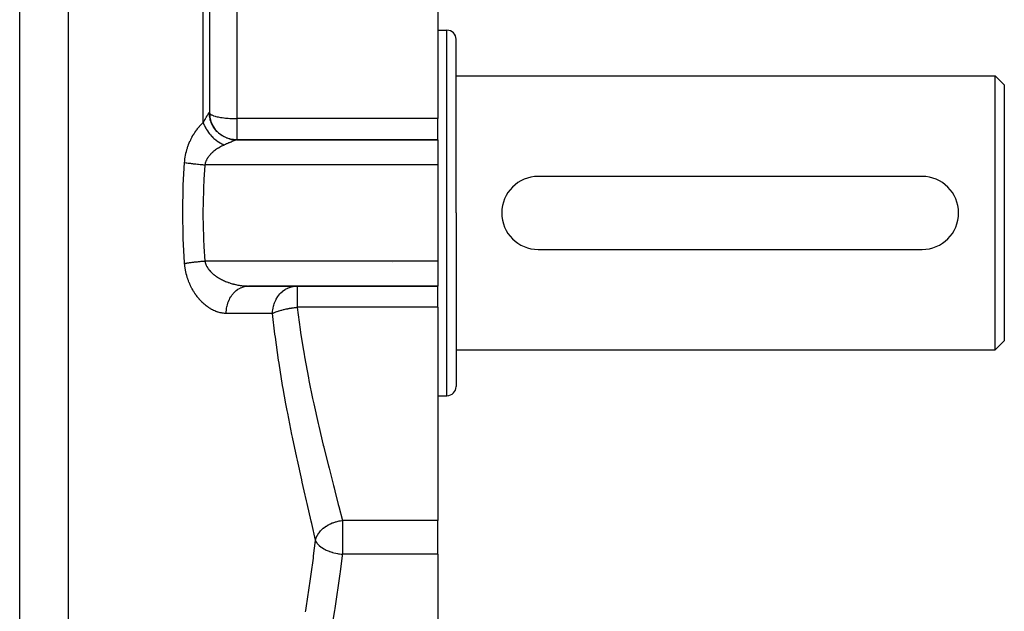
# Model space of a CAD drawing. Extents: x 26 to 1166, y -663 to 203.
# Drawn here: x 472 to 580, y -471 to -406 of the extents above; entities that cross this region are included whole.
import ezdxf

# ---------------------------------------------------------------- set-up
doc = ezdxf.new("R2010")
doc.units = 0
doc.linetypes.add('DASHED', pattern=[11.05, 8.7, -2.35])
doc.layers.get('0').update_dxf_attribs({"linetype": 'CONTINUOUS'})
doc.layers.add('NEVIDI', color=4, linetype='DASHED')

msp = doc.modelspace()

# ---------------------------------------------------------------- linework, layer by layer
at = {"color": 2}
for p, q in [((492.677739, -377.238682), (492.677739, -416.238682)), ((492.677739, -377.238682), (492.677739, -416.238682)), ((517.677739, -393.581566), (517.677739, -416.912152)), ((517.677739, -407.238682), (518.677739, -407.238682)), ((519.677739, -427.238682), (519.677739, -408.238682)), ((519.677739, -427.238682), (519.677739, -408.238682)), ((519.677739, -412.238682), (578.677739, -412.238682)), ((578.677739, -412.238682), (579.677739, -413.238682)), ((578.677739, -427.238682), (578.677739, -412.238682)), ((579.677739, -413.238682), (579.677739, -427.238682)), ((517.677739, -419.238682), (517.677739, -416.912152)), ((495.670183, -419.238682), (517.677739, -419.238682)), ((517.677739, -419.238682), (495.670183, -419.238682)), ((495.677739, -419.236368), (495.677739, -419.238682)), ((517.677739, -419.238682), (517.677739, -421.975525)), ((517.677739, -421.975525), (517.677739, -432.50184)), ((570.677739, -423.238682), (528.677739, -423.238682)), ((519.677739, -427.238682), (519.677739, -446.238682)), ((519.677739, -427.238682), (519.677739, -446.238682)), ((578.677739, -442.238682), (578.677739, -427.238682)), ((579.677739, -427.238682), (579.677739, -441.238682)), ((528.677739, -431.238682), (570.677739, -431.238682)), ((517.677739, -432.50184), (517.677739, -435.238682)), ((496.973807, -435.238682), (517.677739, -435.238682)), ((517.677739, -435.238682), (496.973815, -435.238682)), ((502.050804, -435.250915), (502.294445, -435.238682)), ((502.294445, -435.238682), (502.294445, -435.240997)), ((517.677739, -437.565213), (517.677739, -435.238682)), ((517.677739, -437.565213), (517.677739, -460.895799)), ((578.677739, -442.238682), (579.677739, -441.238682)), ((519.677739, -442.238682), (578.677739, -442.238682)), ((517.677739, -447.238682), (518.677739, -447.238682)), ((517.677739, -464.590829), (517.677739, -460.895799)), ((517.677739, -464.590829), (517.677739, -472.411846))]:
    msp.add_line(p, q, dxfattribs=at)
for centre, radius, start, end in [((518.677739, -408.238682), 1, 0, 90), ((495.677739, -416.238682), 3, 180, 256.923934), ((495.677739, -416.238682), 3, 257.539784, 264.332924), ((495.677739, -416.238682), 3, 264.44444, 264.614895), ((528.677739, -427.238682), 4, 90, 270), ((570.677739, -427.238682), 4, 270, 90), ((518.677739, -446.238682), 1, 270, 360)]:
    msp.add_arc(centre, radius, start, end, dxfattribs=at)
at = {"layer": 'NEVIDI', "color": 7, "linetype": 'CONTINUOUS'}
for p, q in [((471.92222, -471.996042), (471.92222, -371.238682)), ((477.264275, -473.078559), (477.264275, -375.72009)), ((492.005325, -417.354119), (492.005325, -377.238682)), ((495.677739, -393.581566), (495.677739, -416.912152)), ((518.677739, -427.238682), (518.677739, -407.238682)), ((492.194409, -417.022326), (492.202423, -417.008286)), ((492.202423, -417.008286), (492.255463, -416.915484)), ((492.255463, -416.915484), (492.263078, -416.90218)), ((492.263078, -416.90218), (492.308058, -416.823744)), ((492.308058, -416.823744), (492.313341, -416.81455)), ((492.313341, -416.81455), (492.320547, -416.802017)), ((492.320547, -416.802017), (492.367901, -416.719909)), ((492.367901, -416.719909), (492.374669, -416.708216)), ((492.374669, -416.708216), (492.41906, -416.631839)), ((492.41906, -416.631839), (492.42537, -416.621031)), ((492.42537, -416.621031), (492.466351, -416.55121)), ((492.466351, -416.55121), (492.46783, -416.548703)), ((492.46783, -416.548703), (492.472162, -416.541368)), ((492.472162, -416.541368), (492.509205, -416.4791)), ((492.509205, -416.4791), (492.514438, -416.47038)), ((492.514438, -416.47038), (492.547459, -416.41593)), ((492.547459, -416.41593), (492.552093, -416.408384)), ((492.552093, -416.408384), (492.58107, -416.361887)), ((492.58107, -416.361887), (492.583874, -416.357464)), ((492.583874, -416.357464), (492.585074, -416.355577)), ((492.585074, -416.355577), (492.609957, -416.317215)), ((492.609957, -416.317215), (492.61332, -416.312169)), ((492.61332, -416.312169), (492.634043, -416.282128)), ((492.634043, -416.282128), (492.636775, -416.27834)), ((492.636775, -416.27834), (492.653068, -416.257068)), ((492.653068, -416.257068), (492.654162, -416.25575)), ((492.654162, -416.25575), (492.655137, -416.254592)), ((492.655137, -416.254592), (492.666756, -416.242516)), ((492.666756, -416.242516), (492.668134, -416.241418)), ((492.668134, -416.241418), (492.673961, -416.238682)), ((492.673961, -416.238682), (492.677739, -416.238682)), ((492.687051, -416.518683), (492.673961, -416.238682)), ((492.679437, -416.26394), (492.704726, -416.328814)), ((492.694276, -416.587346), (492.687051, -416.518683)), ((492.700923, -416.640175), (492.694276, -416.587346)), ((492.751005, -416.914611), (492.700923, -416.640175)), ((492.704726, -416.328814), (492.721119, -416.352798)), ((492.721119, -416.352798), (492.785266, -416.417374)), ((492.767331, -416.981746), (492.751005, -416.914611)), ((492.781362, -417.034669), (492.767331, -416.981746)), ((492.785266, -416.417374), (492.812052, -416.43794)), ((492.812052, -416.43794), (492.899549, -416.492828)), ((492.899549, -416.492828), (492.9178, -416.50266)), ((492.9178, -416.50266), (492.951829, -416.519915)), ((492.951829, -416.519915), (493.100079, -416.583234)), ((493.100079, -416.583234), (493.138546, -416.59734)), ((493.138546, -416.59734), (493.328658, -416.657572)), ((493.328658, -416.657572), (493.370016, -416.669002)), ((493.370016, -416.669002), (493.545294, -416.712387)), ((493.545294, -416.712387), (493.599569, -416.724391)), ((493.599569, -416.724391), (493.644175, -416.733814)), ((493.644175, -416.733814), (493.907883, -416.782468)), ((493.907883, -416.782468), (493.959607, -416.790764)), ((493.959607, -416.790764), (494.080463, -416.808759)), ((494.080463, -416.808759), (494.248035, -416.830755)), ((494.248035, -416.830755), (494.316952, -416.838884)), ((494.316952, -416.838884), (494.461515, -416.854325)), ((494.461515, -416.854325), (494.61394, -416.868389)), ((494.61394, -416.868389), (494.725009, -416.877288)), ((494.725009, -416.877288), (494.735331, -416.87806)), ((494.735331, -416.87806), (494.936778, -416.891287)), ((494.936778, -416.891287), (494.999015, -416.89469)), ((494.999015, -416.89469), (495.095644, -416.899353)), ((495.095644, -416.899353), (495.226766, -416.904499)), ((495.226766, -416.904499), (495.257415, -416.905509)), ((495.257415, -416.905509), (495.338368, -416.907829)), ((495.338368, -416.907829), (495.396315, -416.909182)), ((495.396315, -416.909182), (495.436616, -416.909973)), ((495.436616, -416.909973), (495.52682, -416.911299)), ((495.52682, -416.911299), (495.613921, -416.911999)), ((495.613921, -416.911999), (495.677739, -416.912152)), ((495.677739, -416.912152), (495.677739, -419.236368)), ((517.677739, -416.912152), (495.677739, -416.912152)), ((491.294741, -418.142528), (491.387191, -418.02258)), ((491.387191, -418.02258), (491.397224, -418.009924)), ((491.397224, -418.009924), (491.491384, -417.894398)), ((491.491384, -417.894398), (491.501597, -417.88221)), ((491.501597, -417.88221), (491.597399, -417.770996)), ((491.597399, -417.770996), (491.60777, -417.759286)), ((491.60777, -417.759286), (491.705166, -417.652313)), ((491.705166, -417.652313), (491.715706, -417.641055)), ((491.715706, -417.641055), (491.814629, -417.538282)), ((491.814629, -417.538282), (491.825194, -417.527609)), ((491.825194, -417.527609), (491.90222, -417.45149)), ((491.90222, -417.45149), (491.925667, -417.4289)), ((491.925667, -417.4289), (491.936512, -417.418542)), ((491.936512, -417.418542), (492.005325, -417.354119)), ((492.005325, -417.354119), (492.063148, -417.252612)), ((492.005325, -417.354119), (492.009445, -417.365852)), ((492.009445, -417.365852), (492.089512, -417.572104)), ((492.063148, -417.252612), (492.071923, -417.237206)), ((492.071923, -417.237206), (492.106853, -417.17589)), ((492.089512, -417.572104), (492.095663, -417.586551)), ((492.095663, -417.586551), (492.115622, -417.632327)), ((492.106853, -417.17589), (492.130269, -417.134797)), ((492.115622, -417.632327), (492.134976, -417.675223)), ((492.130269, -417.134797), (492.138683, -417.120033)), ((492.134976, -417.675223), (492.221057, -417.8512)), ((492.138683, -417.120033), (492.194409, -417.022326)), ((492.221057, -417.8512), (492.244812, -417.89618)), ((492.244812, -417.89618), (492.25992, -417.924095)), ((492.25992, -417.924095), (492.316816, -418.024846)), ((492.316816, -418.024846), (492.36823, -418.110591)), ((492.867086, -417.298304), (492.781362, -417.034669)), ((492.892203, -417.362673), (492.867086, -417.298304)), ((492.913739, -417.414625), (492.892203, -417.362673)), ((493.033317, -417.663225), (492.913739, -417.414625)), ((493.066812, -417.723707), (493.033317, -417.663225)), ((493.095728, -417.773419), (493.066812, -417.723707)), ((493.246633, -418.002643), (493.095728, -417.773419)), ((493.287819, -418.058013), (493.246633, -418.002643)), ((493.324023, -418.104582), (493.287819, -418.058013)), ((490.642351, -419.214242), (490.71804, -419.063179)), ((490.71804, -419.063179), (490.726355, -419.047147)), ((490.726355, -419.047147), (490.805244, -418.900077)), ((490.805244, -418.900077), (490.813896, -418.884473)), ((490.813896, -418.884473), (490.895894, -418.741279)), ((490.895894, -418.741279), (490.904866, -418.7261)), ((490.904866, -418.7261), (490.989626, -418.587051)), ((490.989626, -418.587051), (490.998879, -418.572328)), ((490.998879, -418.572328), (491.085967, -418.437828)), ((491.085967, -418.437828), (491.095443, -418.42362)), ((491.095443, -418.42362), (491.184484, -418.293987)), ((491.184484, -418.293987), (491.194149, -418.280322)), ((491.194149, -418.280322), (491.284897, -418.155668)), ((491.284897, -418.155668), (491.294741, -418.142528)), ((492.36823, -418.110591), (492.395674, -418.15453)), ((492.395674, -418.15453), (492.468669, -418.265908)), ((492.468669, -418.265908), (492.535807, -418.362108)), ((492.535807, -418.362108), (492.566783, -418.404694)), ((492.566783, -418.404694), (492.711579, -418.590618)), ((492.711579, -418.590618), (492.72201, -418.60325)), ((492.72201, -418.60325), (492.755918, -418.643668)), ((492.755918, -418.643668), (492.787841, -418.680842)), ((492.787841, -418.680842), (492.924879, -418.831476)), ((492.924879, -418.831476), (492.961391, -418.86933)), ((492.961391, -418.86933), (492.984333, -418.892656)), ((492.984333, -418.892656), (493.068491, -418.975322)), ((493.068491, -418.975322), (493.142474, -419.044429)), ((493.142474, -419.044429), (493.181185, -419.079329)), ((493.181185, -419.079329), (493.281911, -419.166286)), ((493.281911, -419.166286), (493.372255, -419.239776)), ((493.503308, -418.310588), (493.324023, -418.104582)), ((493.551535, -418.360004), (493.503308, -418.310588)), ((493.594666, -418.402325), (493.551535, -418.360004)), ((493.79854, -418.58134), (493.594666, -418.402325)), ((493.853145, -418.624052), (493.79854, -418.58134)), ((493.902551, -418.660987), (493.853145, -418.624052)), ((494.127736, -418.810611), (493.902551, -418.660987)), ((494.187031, -418.845337), (494.127736, -418.810611)), ((494.242269, -418.876077), (494.187031, -418.845337)), ((494.48398, -418.993563), (494.242269, -418.876077)), ((494.547612, -419.020166), (494.48398, -418.993563)), ((494.607621, -419.043695), (494.547612, -419.020166)), ((494.861428, -419.127316), (494.607621, -419.043695)), ((494.92806, -419.145196), (494.861428, -419.127316)), ((494.99231, -419.160892), (494.92806, -419.145196)), ((495.253287, -419.209492), (494.99231, -419.160892)), ((490.221098, -420.314834), (490.274216, -420.139055)), ((490.274216, -420.139055), (490.280181, -420.120304)), ((490.280181, -420.120304), (490.337847, -419.947688)), ((490.337847, -419.947688), (490.344281, -419.929318)), ((490.344281, -419.929318), (490.405956, -419.761055)), ((490.405956, -419.761055), (490.41279, -419.743214)), ((490.41279, -419.743214), (490.478186, -419.579525)), ((490.478186, -419.579525), (490.485411, -419.562162)), ((490.485411, -419.562162), (490.554376, -419.402804)), ((490.554376, -419.402804), (490.561997, -419.385855)), ((490.561997, -419.385855), (490.634388, -419.230703)), ((490.634388, -419.230703), (490.642351, -419.214242)), ((493.372255, -419.239776), (493.412912, -419.271517)), ((493.412912, -419.271517), (493.598762, -419.40662)), ((493.566662, -420.203836), (493.471481, -420.266456)), ((493.576863, -420.197313), (493.566662, -420.203836)), ((493.673812, -420.13704), (493.576863, -420.197313)), ((493.598762, -419.40662), (493.61197, -419.415617)), ((493.61197, -419.415617), (493.654051, -419.443764)), ((493.654051, -419.443764), (493.693678, -419.469558)), ((493.684325, -420.130685), (493.673812, -420.13704)), ((493.738812, -420.098293), (493.684325, -420.130685)), ((493.693678, -419.469558), (493.859279, -419.570099)), ((493.782956, -420.072702), (493.738812, -420.098293)), ((493.793659, -420.066583), (493.782956, -420.072702)), ((493.89405, -420.010754), (493.793659, -420.066583)), ((493.859279, -419.570099), (493.902302, -419.594353)), ((493.90493, -420.004869), (493.89405, -420.010754)), ((493.902302, -419.594353), (493.929149, -419.609106)), ((494.006953, -419.951181), (493.90493, -420.004869)), ((493.929149, -419.609106), (494.026882, -419.660359)), ((494.018015, -419.945518), (494.006953, -419.951181)), ((494.12152, -419.893981), (494.018015, -419.945518)), ((494.026882, -419.660359), (494.111315, -419.701575)), ((494.111315, -419.701575), (494.155109, -419.721844)), ((494.132735, -419.888551), (494.12152, -419.893981)), ((494.225074, -419.844937), (494.132735, -419.888551)), ((494.155109, -419.721844), (494.267044, -419.770229)), ((494.237848, -419.839056), (494.225074, -419.844937)), ((494.24922, -419.83385), (494.237848, -419.839056)), ((494.332907, -419.796402), (494.24922, -419.83385)), ((494.267044, -419.770229), (494.332907, -419.796402)), ((494.431037, -419.753438), (494.332911, -419.796401)), ((494.448723, -419.745699), (494.431037, -419.753438)), ((494.566294, -419.694268), (494.448723, -419.745699)), ((494.583244, -419.686855), (494.566294, -419.694268)), ((494.695581, -419.637735), (494.583244, -419.686855)), ((494.709513, -419.631644), (494.695581, -419.637735)), ((494.711576, -419.630742), (494.709513, -419.631644)), ((494.818703, -419.583913), (494.711576, -419.630742)), ((494.83381, -419.57731), (494.818703, -419.583913)), ((494.935121, -419.533053), (494.83381, -419.57731)), ((494.949504, -419.526774), (494.935121, -419.533053)), ((495.044799, -419.48526), (494.949504, -419.526774)), ((495.058446, -419.479333), (495.044799, -419.48526)), ((495.098667, -419.461901), (495.058446, -419.479333)), ((495.147574, -419.4408), (495.098667, -419.461901)), ((495.160453, -419.435265), (495.147574, -419.4408)), ((495.243232, -419.399924), (495.160453, -419.435265)), ((495.2549, -419.394979), (495.243232, -419.399924)), ((495.321964, -419.218342), (495.253287, -419.209492)), ((495.330143, -419.36332), (495.2549, -419.394979)), ((495.389023, -419.225433), (495.321964, -419.218342)), ((495.340757, -419.358889), (495.330143, -419.36332)), ((495.389671, -419.338616), (495.340757, -419.358889)), ((495.652597, -419.238631), (495.389023, -419.225433)), ((495.407838, -419.331155), (495.389671, -419.338616)), ((495.417156, -419.327347), (495.407838, -419.331155)), ((495.476242, -419.303531), (495.417156, -419.327347)), ((495.484439, -419.300281), (495.476242, -419.303531)), ((495.535307, -419.280523), (495.484439, -419.300281)), ((495.542267, -419.277886), (495.535307, -419.280523)), ((495.580577, -419.263777), (495.542267, -419.277886)), ((495.584659, -419.262325), (495.580577, -419.263777)), ((495.590323, -419.260329), (495.584659, -419.262325)), ((495.623976, -419.24913), (495.590323, -419.260329)), ((495.628336, -419.247792), (495.623976, -419.24913)), ((495.652827, -419.24118), (495.628336, -419.247792)), ((495.655783, -419.23864), (495.652597, -419.238631)), ((495.655783, -419.240546), (495.652827, -419.24118)), ((495.670183, -419.238682), (495.655783, -419.240546)), ((490.009917, -421.328054), (490.037342, -421.13967)), ((490.037342, -421.13967), (490.040568, -421.119652)), ((490.040568, -421.119652), (490.073386, -420.933837)), ((490.073386, -420.933837), (490.077143, -420.914286)), ((490.077143, -420.914286), (490.115202, -420.730998)), ((490.115202, -420.730998), (490.119501, -420.711735)), ((490.119501, -420.711735), (490.16263, -420.531107)), ((490.16263, -420.531107), (490.167472, -420.512085)), ((490.167472, -420.512085), (490.215652, -420.333856)), ((490.215652, -420.333856), (490.221098, -420.314834)), ((492.449638, -421.295676), (492.399664, -421.384853)), ((492.455283, -421.286163), (492.449638, -421.295676)), ((492.510373, -421.198237), (492.455283, -421.286163)), ((492.516563, -421.188858), (492.510373, -421.198237)), ((492.576601, -421.102304), (492.516563, -421.188858)), ((492.58329, -421.093111), (492.576601, -421.102304)), ((492.613106, -421.053126), (492.58329, -421.093111)), ((492.647551, -421.008783), (492.613106, -421.053126)), ((492.654686, -420.999827), (492.647551, -421.008783)), ((492.722918, -420.917759), (492.654686, -420.999827)), ((492.730474, -420.909037), (492.722918, -420.917759)), ((492.802431, -420.829219), (492.730474, -420.909037)), ((492.810398, -420.820717), (492.802431, -420.829219)), ((492.886052, -420.742935), (492.810398, -420.820717)), ((492.89438, -420.734677), (492.886052, -420.742935)), ((492.921991, -420.707704), (492.89438, -420.734677)), ((492.973481, -420.658959), (492.921991, -420.707704)), ((492.982177, -420.650917), (492.973481, -420.658959)), ((493.064629, -420.577184), (492.982177, -420.650917)), ((493.073684, -420.56935), (493.064629, -420.577184)), ((493.159421, -420.497532), (493.073684, -420.56935)), ((493.168817, -420.489909), (493.159421, -420.497532)), ((493.257538, -420.420136), (493.168817, -420.489909)), ((493.267217, -420.412755), (493.257538, -420.420136)), ((493.300962, -420.38736), (493.267217, -420.412755)), ((493.358354, -420.345328), (493.300962, -420.38736)), ((493.368218, -420.338245), (493.358354, -420.345328)), ((493.461488, -420.273222), (493.368218, -420.338245)), ((493.471481, -420.266456), (493.461488, -420.273222)), ((489.823828, -424.201941), (489.970163, -421.712367)), ((489.970163, -421.712367), (489.983324, -421.560252)), ((489.970163, -421.712367), (490.007521, -421.718915)), ((489.983324, -421.560252), (489.985374, -421.539559)), ((489.985374, -421.539559), (490.007263, -421.348453)), ((490.007263, -421.348453), (490.009917, -421.328054)), ((490.007521, -421.718915), (490.150194, -421.742783)), ((490.150194, -421.742783), (490.198602, -421.750513)), ((490.198602, -421.750513), (490.210407, -421.752372)), ((490.210407, -421.752372), (490.211539, -421.75255)), ((490.211539, -421.75255), (490.367139, -421.776174)), ((490.367139, -421.776174), (490.433553, -421.785804)), ((490.433553, -421.785804), (490.48574, -421.793196)), ((490.48574, -421.793196), (490.498747, -421.795016)), ((490.498747, -421.795016), (490.600799, -421.808989)), ((490.600799, -421.808989), (490.67152, -421.818373)), ((490.67152, -421.818373), (490.798702, -421.834675)), ((490.798702, -421.834675), (490.812706, -421.836427)), ((490.812706, -421.836427), (490.849005, -421.84093)), ((490.849005, -421.84093), (490.923683, -421.850024)), ((490.923683, -421.850024), (491.109462, -421.871701)), ((491.109462, -421.871701), (491.132737, -421.874326)), ((491.132737, -421.874326), (491.147549, -421.875986)), ((491.147549, -421.875986), (491.187104, -421.880381)), ((491.187104, -421.880381), (491.379806, -421.901019)), ((491.379806, -421.901019), (491.459843, -421.909226)), ((491.459843, -421.909226), (491.482712, -421.911533)), ((491.482712, -421.911533), (491.498109, -421.913076)), ((491.498109, -421.913076), (491.65763, -421.928625)), ((491.65763, -421.928625), (491.739259, -421.936275)), ((491.739259, -421.936275), (491.843397, -421.94574)), ((491.843397, -421.94574), (491.859095, -421.947138)), ((491.859095, -421.947138), (491.940285, -421.954253)), ((491.940285, -421.954253), (492.022802, -421.961284)), ((492.022802, -421.961284), (492.19766, -421.975519)), ((492.190507, -422.061989), (492.085454, -423.558829)), ((492.19766, -421.975519), (492.190507, -422.061989)), ((517.677739, -421.975525), (492.197659, -421.975525)), ((492.209458, -421.909735), (492.19766, -421.975524)), ((492.211528, -421.899503), (492.209458, -421.909735)), ((492.233992, -421.803764), (492.211528, -421.899503)), ((492.235513, -421.798039), (492.233992, -421.803764)), ((492.236717, -421.793561), (492.235513, -421.798039)), ((492.264945, -421.699274), (492.236717, -421.793561)), ((492.268288, -421.689198), (492.264945, -421.699274)), ((492.302122, -421.596247), (492.268288, -421.689198)), ((492.306058, -421.586317), (492.302122, -421.596247)), ((492.345371, -421.494654), (492.306058, -421.586317)), ((492.349893, -421.484858), (492.345371, -421.494654)), ((492.382064, -421.418734), (492.349893, -421.484858)), ((492.394573, -421.394503), (492.382064, -421.418734)), ((492.399664, -421.384853), (492.394573, -421.394503)), ((489.760661, -427.025916), (489.81525, -424.414739)), ((489.81525, -424.414739), (489.823828, -424.201941)), ((492.035466, -424.549222), (492.02724, -424.749685)), ((492.085454, -423.558829), (492.035466, -424.549222)), ((492.02724, -424.749685), (491.978147, -427.238683)), ((489.760349, -427.238683), (489.760661, -427.025916)), ((489.807294, -429.849869), (489.760349, -427.238683)), ((491.978147, -427.238683), (491.978456, -427.436085)), ((491.978456, -427.436085), (492.035466, -429.928143)), ((518.677739, -447.238682), (518.677739, -427.238682)), ((489.81525, -430.062626), (489.807294, -429.849869)), ((492.035466, -429.928143), (492.044357, -430.129202)), ((489.963335, -432.674088), (489.81525, -430.062626)), ((492.044357, -430.129202), (492.085454, -430.918536)), ((492.085454, -430.918536), (492.197658, -432.501846)), ((489.970163, -432.764998), (489.963335, -432.674088)), ((489.970163, -432.764998), (490.019894, -432.75631)), ((489.976133, -432.838689), (489.970163, -432.764998)), ((489.978593, -432.866487), (489.976133, -432.838689)), ((489.997923, -433.052083), (489.978593, -432.866487)), ((490.001219, -433.079606), (489.997923, -433.052083)), ((490.026039, -433.263123), (490.001219, -433.079606)), ((490.019894, -432.75631), (490.098807, -432.742982)), ((490.098807, -432.742982), (490.17205, -432.73107)), ((490.17205, -432.73107), (490.210408, -432.724992)), ((490.210408, -432.724992), (490.222246, -432.723137)), ((490.222246, -432.723137), (490.256487, -432.717827)), ((490.256487, -432.717827), (490.334547, -432.706011)), ((490.334547, -432.706011), (490.424133, -432.692911)), ((490.424133, -432.692911), (490.498747, -432.682349)), ((490.498747, -432.682349), (490.506581, -432.681257)), ((490.506581, -432.681257), (490.511813, -432.68053)), ((490.511813, -432.68053), (490.600876, -432.668365)), ((490.600876, -432.668365), (490.68731, -432.656929)), ((490.68731, -432.656929), (490.785752, -432.644318)), ((490.785752, -432.644318), (490.812706, -432.640938)), ((490.812706, -432.640938), (490.826759, -432.639188)), ((490.826759, -432.639188), (490.875621, -432.633168)), ((490.875621, -432.633168), (490.977829, -432.620887)), ((490.977829, -432.620887), (491.070849, -432.610063)), ((491.070849, -432.610063), (491.14755, -432.601379)), ((491.14755, -432.601379), (491.162381, -432.599724)), ((491.162381, -432.599724), (491.176206, -432.598189)), ((491.176206, -432.598189), (491.271925, -432.587743)), ((491.271925, -432.587743), (491.379843, -432.576342)), ((491.379843, -432.576342), (491.477609, -432.566346)), ((491.477609, -432.566346), (491.498108, -432.564289)), ((491.498108, -432.564289), (491.513512, -432.562752)), ((491.513512, -432.562752), (491.58756, -432.555471)), ((491.58756, -432.555471), (491.686881, -432.545975)), ((491.686881, -432.545975), (491.798455, -432.53567)), ((491.798455, -432.53567), (491.85909, -432.530227)), ((491.85909, -432.530227), (491.874827, -432.528833)), ((491.874827, -432.528833), (491.898987, -432.526707)), ((491.898987, -432.526707), (492.01139, -432.517041)), ((492.01139, -432.517041), (492.112422, -432.508672)), ((492.112422, -432.508672), (492.197658, -432.501846)), ((517.677739, -432.50184), (492.197659, -432.50184)), ((492.197659, -432.501842), (492.206516, -432.552487)), ((492.206516, -432.552487), (492.209182, -432.566208)), ((492.209182, -432.566208), (492.230227, -432.659028)), ((492.230227, -432.659028), (492.233755, -432.672636)), ((492.233755, -432.672636), (492.235531, -432.679328)), ((492.235531, -432.679328), (492.260565, -432.764545)), ((492.260565, -432.764545), (492.264966, -432.778114)), ((492.264966, -432.778114), (492.2972, -432.868464)), ((492.2972, -432.868464), (492.302346, -432.88168)), ((492.302346, -432.88168), (492.339819, -432.970492)), ((492.339819, -432.970492), (492.345767, -432.98357)), ((492.345767, -432.98357), (492.382038, -433.05858)), ((492.382038, -433.05858), (492.388265, -433.070737)), ((492.388265, -433.070737), (492.394957, -433.083595)), ((492.394957, -433.083595), (492.442354, -433.169255)), ((492.442354, -433.169255), (492.449748, -433.181864)), ((512.677739, -432.679397), (512.677739, -432.678082)), ((490.030135, -433.2903), (490.026039, -433.263123)), ((490.060204, -433.471293), (490.030135, -433.2903)), ((490.065071, -433.498093), (490.060204, -433.471293)), ((490.10016, -433.676153), (490.065071, -433.498093)), ((490.105751, -433.702445), (490.10016, -433.676153)), ((490.145624, -433.877159), (490.105751, -433.702445)), ((490.151917, -433.902962), (490.145624, -433.877159)), ((490.196469, -434.074616), (490.151917, -433.902962)), ((490.203437, -434.099927), (490.196469, -434.074616)), ((490.252541, -434.268657), (490.203437, -434.099927)), ((492.449748, -433.181864), (492.501935, -433.266101)), ((492.501935, -433.266101), (492.510056, -433.278539)), ((492.510056, -433.278539), (492.566861, -433.361302)), ((492.566861, -433.361302), (492.575568, -433.373396)), ((492.575568, -433.373396), (492.613243, -433.42413)), ((492.613243, -433.42413), (492.636985, -433.45487)), ((492.636985, -433.45487), (492.646446, -433.466875)), ((492.646446, -433.466875), (492.7119, -433.546464)), ((492.7119, -433.546464), (492.721919, -433.558151)), ((492.721919, -433.558151), (492.790869, -433.635443)), ((492.790869, -433.635443), (492.801365, -433.64676)), ((492.801365, -433.64676), (492.873627, -433.721819)), ((492.873627, -433.721819), (492.884604, -433.732813)), ((492.884604, -433.732813), (492.922287, -433.7698)), ((492.922287, -433.7698), (492.959999, -433.805709)), ((492.959999, -433.805709), (492.971437, -433.816393)), ((492.971437, -433.816393), (493.049791, -433.887168)), ((493.049791, -433.887168), (493.061692, -433.89757)), ((493.061692, -433.89757), (493.14291, -433.966311)), ((493.14291, -433.966311), (493.15522, -433.976404)), ((493.15522, -433.976404), (493.239254, -434.043187)), ((493.239254, -434.043187), (493.251975, -434.052989)), ((493.251975, -434.052989), (493.30073, -434.089854)), ((493.30073, -434.089854), (493.338756, -434.117862)), ((493.338756, -434.117862), (493.351886, -434.127387)), ((493.351886, -434.127387), (493.44126, -434.190338)), ((493.44126, -434.190338), (493.454765, -434.199575)), ((493.454765, -434.199575), (493.546567, -434.260583)), ((490.260196, -434.293597), (490.252541, -434.268657)), ((490.313771, -434.45952), (490.260196, -434.293597)), ((490.322085, -434.484049), (490.313771, -434.45952)), ((490.379985, -434.647095), (490.322085, -434.484049)), ((490.388926, -434.671164), (490.379985, -434.647095)), ((490.450807, -434.830725), (490.388926, -434.671164)), ((490.460302, -434.85421), (490.450807, -434.830725)), ((490.525748, -435.009742), (490.460302, -434.85421)), ((490.535633, -435.03234), (490.525748, -435.009742)), ((490.604146, -435.183168), (490.535633, -435.03234)), ((490.614483, -435.205103), (490.604146, -435.183168)), ((490.686006, -435.351548), (490.614483, -435.205103)), ((493.546567, -434.260583), (493.56036, -434.269489)), ((493.56036, -434.269489), (493.653895, -434.328196)), ((493.653895, -434.328196), (493.667773, -434.336664)), ((493.667773, -434.336664), (493.738869, -434.379107)), ((493.738869, -434.379107), (493.762769, -434.393033)), ((493.762769, -434.393033), (493.776985, -434.401237)), ((493.776985, -434.401237), (493.873234, -434.455269)), ((493.873234, -434.455269), (493.887647, -434.463139)), ((493.887647, -434.463139), (493.985151, -434.514939)), ((493.985151, -434.514939), (493.999755, -434.522487)), ((493.999755, -434.522487), (494.098478, -434.572135)), ((494.098478, -434.572135), (494.113243, -434.57936)), ((494.113243, -434.57936), (494.213163, -434.626927)), ((494.213163, -434.626927), (494.224869, -434.632352)), ((494.224869, -434.632352), (494.228124, -434.633855)), ((494.228124, -434.633855), (494.329172, -434.679358)), ((494.329172, -434.679358), (494.344295, -434.685978)), ((494.344295, -434.685978), (494.44636, -434.729418)), ((494.44636, -434.729418), (494.461671, -434.73575)), ((494.461671, -434.73575), (494.56483, -434.777202)), ((494.56483, -434.777202), (494.580279, -434.783231)), ((494.580279, -434.783231), (494.684476, -434.822711)), ((494.684476, -434.822711), (494.699929, -434.828394)), ((494.699929, -434.828394), (494.747947, -434.845774)), ((494.747947, -434.845774), (494.805181, -434.865942)), ((494.805181, -434.865942), (494.82092, -434.871385)), ((494.82092, -434.871385), (494.926999, -434.906927)), ((494.926999, -434.906927), (494.942896, -434.912083)), ((494.942896, -434.912083), (495.049941, -434.945675)), ((495.049941, -434.945675), (495.065969, -434.950537)), ((495.065969, -434.950537), (495.173967, -434.982182)), ((495.173967, -434.982182), (495.190111, -434.986746)), ((495.190111, -434.986746), (495.295363, -435.015463)), ((495.295363, -435.015463), (495.298575, -435.016311)), ((495.298575, -435.016311), (495.314757, -435.020558)), ((495.314757, -435.020558), (495.423304, -435.047961)), ((495.423304, -435.047961), (495.439462, -435.051879)), ((495.439462, -435.051879), (495.547873, -435.077105)), ((495.547873, -435.077105), (495.564035, -435.080708)), ((495.564035, -435.080708), (495.672553, -435.103846)), ((495.672553, -435.103846), (495.688674, -435.107127)), ((495.688674, -435.107127), (495.797114, -435.128146)), ((495.797114, -435.128146), (495.813249, -435.131117)), ((495.813249, -435.131117), (495.855737, -435.138749)), ((495.855737, -435.138749), (495.92163, -435.150033)), ((495.92163, -435.150033), (495.937762, -435.152693)), ((495.937762, -435.152693), (496.046126, -435.169522)), ((496.046126, -435.169522), (496.062186, -435.171862)), ((496.062186, -435.171862), (496.170528, -435.186612)), ((496.170528, -435.186612), (496.186494, -435.188634)), ((496.186494, -435.188634), (496.294857, -435.201319)), ((496.217765, -435.384943), (496.366683, -435.332158)), ((496.294857, -435.201319), (496.310823, -435.203035)), ((496.310823, -435.203035), (496.418777, -435.213602)), ((496.366683, -435.332158), (496.419105, -435.316503)), ((496.418777, -435.213602), (496.419138, -435.213634)), ((496.419105, -435.316503), (496.535586, -435.287011)), ((496.419138, -435.213634), (496.435199, -435.21505)), ((496.435199, -435.21505), (496.543285, -435.223525)), ((496.535586, -435.287011), (496.688915, -435.259023)), ((496.543285, -435.223525), (496.559221, -435.224618)), ((496.559221, -435.224618), (496.667353, -435.230968)), ((496.667353, -435.230968), (496.683292, -435.231746)), ((496.683292, -435.231746), (496.791353, -435.235936)), ((496.688915, -435.259023), (496.743796, -435.25193)), ((496.743796, -435.25193), (496.861228, -435.241854)), ((496.791353, -435.235936), (496.807361, -435.236395)), ((496.807361, -435.236395), (496.915306, -435.238399)), ((496.861228, -435.241854), (496.973807, -435.238682)), ((496.915306, -435.238399), (496.931239, -435.238532)), ((496.931239, -435.238532), (496.973807, -435.238682)), ((501.336687, -435.433654), (501.650568, -435.325184)), ((501.650568, -435.325184), (501.683317, -435.316494)), ((501.683317, -435.316494), (502.020899, -435.25411)), ((502.020899, -435.25411), (502.041006, -435.25192)), ((502.041006, -435.25192), (502.050804, -435.250915)), ((502.294445, -435.240997), (502.294445, -437.565213)), ((490.696756, -435.372804), (490.686006, -435.351548)), ((490.77118, -435.515075), (490.696756, -435.372804)), ((490.78235, -435.535729), (490.77118, -435.515075)), ((490.85958, -435.673978), (490.78235, -435.535729)), ((490.87115, -435.694039), (490.85958, -435.673978)), ((490.950941, -435.828126), (490.87115, -435.694039)), ((490.963006, -435.847785), (490.950941, -435.828126)), ((491.045324, -435.977898), (490.963006, -435.847785)), ((491.057784, -435.997009), (491.045324, -435.977898)), ((491.142669, -436.123396), (491.057784, -435.997009)), ((491.155505, -436.141955), (491.142669, -436.123396)), ((491.242723, -436.264483), (491.155505, -436.141955)), ((491.255864, -436.282424), (491.242723, -436.264483)), ((491.344888, -436.400558), (491.255864, -436.282424)), ((491.358117, -436.417622), (491.344888, -436.400558)), ((495.024692, -436.419314), (495.054294, -436.372777)), ((495.054294, -436.372777), (495.134287, -436.255763)), ((495.134287, -436.255763), (495.240428, -436.117364)), ((495.240428, -436.117364), (495.275742, -436.075012)), ((495.275742, -436.075012), (495.366864, -435.973188)), ((495.366864, -435.973188), (495.487163, -435.853342)), ((495.487163, -435.853342), (495.527598, -435.816394)), ((495.527598, -435.816394), (495.628168, -435.731089)), ((495.628168, -435.731089), (495.760463, -435.631961)), ((495.760463, -435.631961), (495.805641, -435.601235)), ((495.805641, -435.601235), (495.91353, -435.533828)), ((495.91353, -435.533828), (496.055277, -435.45725)), ((496.055277, -435.45725), (496.104574, -435.433625)), ((496.104574, -435.433625), (496.217765, -435.384943)), ((499.989609, -436.674891), (500.178565, -436.37425)), ((500.178565, -436.37425), (500.179662, -436.372715)), ((500.179662, -436.372715), (500.40535, -436.094673)), ((500.40535, -436.094673), (500.423547, -436.075075)), ((500.423547, -436.075075), (500.505824, -435.990861)), ((500.505824, -435.990861), (500.669105, -435.842749)), ((500.669105, -435.842749), (500.701103, -435.816375)), ((500.701103, -435.816375), (500.967591, -435.625686)), ((500.967591, -435.625686), (501.007283, -435.601303)), ((501.007283, -435.601303), (501.270037, -435.462862)), ((501.270037, -435.462862), (501.296833, -435.450846)), ((501.296833, -435.450846), (501.336687, -435.433654)), ((491.448461, -436.530928), (491.358117, -436.417622)), ((491.461898, -436.547316), (491.448461, -436.530928)), ((491.553601, -436.656108), (491.461898, -436.547316)), ((491.5672, -436.6718), (491.553601, -436.656108)), ((491.66012, -436.776135), (491.5672, -436.6718)), ((491.673892, -436.79118), (491.66012, -436.776135)), ((491.76797, -436.891187), (491.673892, -436.79118)), ((491.781921, -436.905616), (491.76797, -436.891187)), ((491.87702, -437.001298), (491.781921, -436.905616)), ((491.891255, -437.015228), (491.87702, -437.001298)), ((491.902217, -437.025887), (491.891255, -437.015228)), ((491.987437, -437.106769), (491.902217, -437.025887)), ((492.001834, -437.120092), (491.987437, -437.106769)), ((492.099034, -437.207537), (492.001834, -437.120092)), ((492.113568, -437.220245), (492.099034, -437.207537)), ((492.211693, -437.303612), (492.113568, -437.220245)), ((492.226389, -437.31574), (492.211693, -437.303612)), ((492.32543, -437.395106), (492.226389, -437.31574)), ((492.340264, -437.406643), (492.32543, -437.395106)), ((492.440319, -437.482115), (492.340264, -437.406643)), ((492.455309, -437.493076), (492.440319, -437.482115)), ((494.598817, -437.49567), (494.610308, -437.442694)), ((494.610308, -437.442694), (494.647553, -437.292534)), ((494.647553, -437.292534), (494.701034, -437.114571)), ((494.701034, -437.114571), (494.718604, -437.062767)), ((494.718604, -437.062767), (494.771376, -436.921472)), ((494.771376, -436.921472), (494.84389, -436.753574)), ((494.84389, -436.753574), (494.867493, -436.703979)), ((494.867493, -436.703979), (494.934579, -436.573786)), ((494.934579, -436.573786), (495.024692, -436.419314)), ((499.645512, -437.653661), (499.69044, -437.442791)), ((499.69044, -437.442791), (499.723816, -437.318606)), ((499.723816, -437.318606), (499.770002, -437.172433)), ((499.770002, -437.172433), (499.80978, -437.062783)), ((499.80978, -437.062783), (499.838285, -436.99108)), ((499.838285, -436.99108), (499.973838, -436.703939)), ((499.973838, -436.703939), (499.989609, -436.674891)), ((492.556448, -437.564725), (492.455309, -437.493076)), ((492.5716, -437.575119), (492.556448, -437.564725)), ((492.673686, -437.642888), (492.5716, -437.575119)), ((492.688961, -437.652695), (492.673686, -437.642888)), ((492.791748, -437.716478), (492.688961, -437.652695)), ((492.807097, -437.725675), (492.791748, -437.716478)), ((492.910301, -437.785339), (492.807097, -437.725675)), ((492.925703, -437.79392), (492.910301, -437.785339)), ((493.029213, -437.849423), (492.925703, -437.79392)), ((493.044484, -437.857293), (493.029213, -437.849423)), ((493.148036, -437.908515), (493.044484, -437.857293)), ((493.163279, -437.91574), (493.148036, -437.908515)), ((493.266821, -437.962694), (493.163279, -437.91574)), ((493.282068, -437.969296), (493.266821, -437.962694)), ((493.385571, -438.012011), (493.282068, -437.969296)), ((493.400812, -438.017992), (493.385571, -438.012011)), ((493.504413, -438.056557), (493.400812, -438.017992)), ((493.51952, -438.061876), (493.504413, -438.056557)), ((493.623114, -438.096268), (493.51952, -438.061876)), ((493.638184, -438.100967), (493.623114, -438.096268)), ((493.741575, -438.13111), (493.638184, -438.100967)), ((493.756775, -438.135232), (493.741575, -438.13111)), ((493.860103, -438.161149), (493.756775, -438.135232)), ((493.875291, -438.164648), (493.860103, -438.161149)), ((493.978528, -438.186314), (493.875291, -438.164648)), ((493.993728, -438.189191), (493.978528, -438.186314)), ((494.096894, -438.20659), (493.993728, -438.189191)), ((494.112083, -438.208837), (494.096894, -438.20659)), ((494.215165, -438.221946), (494.112083, -438.208837)), ((494.230352, -438.223561), (494.215165, -438.221946)), ((494.333365, -438.232361), (494.230352, -438.223561)), ((494.348531, -438.233339), (494.333365, -438.232361)), ((494.451463, -438.237808), (494.348531, -438.233339)), ((494.466617, -438.238147), (494.451463, -438.237808)), ((494.522437, -438.238682), (494.466617, -438.238147)), ((494.522436, -438.238682), (494.52592, -438.078932)), ((499.593662, -438.238682), (494.522437, -438.238682)), ((494.52592, -438.078932), (494.539057, -437.890021)), ((494.539057, -437.890021), (494.544495, -437.837193)), ((494.544495, -437.837193), (494.565203, -437.680752)), ((494.565203, -437.680752), (494.598817, -437.49567)), ((499.593661, -438.238684), (499.705588, -438.17816)), ((499.593662, -438.238682), (499.602753, -437.992743)), ((499.856738, -440.501031), (499.593662, -438.238682)), ((499.602753, -437.992743), (499.617975, -437.837053)), ((499.617975, -437.837053), (499.645512, -437.653661)), ((499.705588, -438.17816), (499.7225, -438.169782)), ((499.7225, -438.169782), (499.731172, -438.165551)), ((499.731172, -438.165551), (499.875437, -438.100644)), ((499.875437, -438.100644), (499.895346, -438.092379)), ((499.895346, -438.092379), (499.953188, -438.069154)), ((499.953188, -438.069154), (500.049209, -438.0329)), ((500.049209, -438.0329), (500.072123, -438.024627)), ((500.072123, -438.024627), (500.094736, -438.016595)), ((500.094736, -438.016595), (500.218356, -437.974794)), ((500.218356, -437.974794), (500.293352, -437.950997)), ((500.293352, -437.950997), (500.318466, -437.943267)), ((500.318466, -437.943267), (500.524984, -437.883733)), ((500.524984, -437.883733), (500.536688, -437.880557)), ((500.536688, -437.880557), (500.564061, -437.873205)), ((500.564061, -437.873205), (500.600897, -437.863476)), ((500.600897, -437.863476), (500.799554, -437.814054)), ((500.799554, -437.814054), (500.828873, -437.807167)), ((500.828873, -437.807167), (500.87362, -437.796846)), ((500.87362, -437.796846), (500.988868, -437.771274)), ((500.988868, -437.771274), (501.078897, -437.752267)), ((501.078897, -437.752267), (501.10976, -437.745939)), ((501.10976, -437.745939), (501.255622, -437.717273)), ((501.255622, -437.717273), (501.276561, -437.713322)), ((501.276561, -437.713322), (501.371599, -437.695884)), ((501.371599, -437.695884), (501.403817, -437.690154)), ((501.403817, -437.690154), (501.460121, -437.680358)), ((501.460121, -437.680358), (501.628271, -437.652702)), ((501.628271, -437.652702), (501.674597, -437.645493)), ((501.674597, -437.645493), (501.707734, -437.640443)), ((501.707734, -437.640443), (501.7711, -437.631031)), ((501.7711, -437.631031), (501.788827, -437.628455)), ((501.788827, -437.628455), (501.894542, -437.613608)), ((501.894542, -437.613608), (501.984618, -437.601644)), ((501.984618, -437.601644), (502.002158, -437.599387)), ((502.002158, -437.599387), (502.018164, -437.597348)), ((502.018164, -437.597348), (502.096339, -437.58767)), ((502.096339, -437.58767), (502.178527, -437.577995)), ((502.178527, -437.577995), (502.249649, -437.570034)), ((502.249649, -437.570034), (502.294445, -437.565213)), ((502.294445, -437.565213), (502.297985, -437.595001)), ((517.677739, -437.565213), (502.294445, -437.565213)), ((502.297985, -437.595001), (502.616069, -440.007989)), ((499.900143, -440.840819), (499.856738, -440.501031)), ((502.616069, -440.007989), (502.662823, -440.328066)), ((502.662823, -440.328066), (502.907147, -441.898435)), ((500.251728, -443.354798), (499.900143, -440.840819)), ((502.907147, -441.898435), (503.037804, -442.68022)), ((503.037804, -442.68022), (503.091487, -442.991699)), ((500.302132, -443.687315), (500.251728, -443.354798)), ((500.700291, -446.138588), (500.302132, -443.687315)), ((503.091487, -442.991699), (503.514311, -445.285893)), ((503.514311, -445.285893), (503.573968, -445.590613)), ((503.573968, -445.590613), (503.974569, -447.543968)), ((500.756341, -446.462876), (500.700291, -446.138588)), ((501.058797, -448.143868), (500.756341, -446.462876)), ((501.192055, -448.852593), (501.058797, -448.143868)), ((503.974569, -447.543968), (504.035026, -447.826628)), ((504.035026, -447.826628), (504.099173, -448.123526)), ((504.099173, -448.123526), (504.586504, -450.292259)), ((501.25267, -449.169376), (501.192055, -448.852593)), ((501.715441, -451.491768), (501.25267, -449.169376)), ((504.586504, -450.292259), (504.652765, -450.576988)), ((501.77845, -451.796729), (501.715441, -451.491768)), ((504.652765, -450.576988), (505.150051, -452.654473)), ((502.251646, -454.02026), (501.77845, -451.796729)), ((505.150051, -452.654473), (505.193569, -452.832031)), ((505.193569, -452.832031), (505.216934, -452.927126)), ((505.216934, -452.927126), (505.713513, -454.915142)), ((502.31536, -454.31205), (502.251646, -454.02026)), ((502.789328, -456.441201), (502.31536, -454.31205)), ((505.713513, -454.915142), (505.779641, -455.176053)), ((505.779641, -455.176053), (506.265221, -457.076354)), ((502.852449, -456.720341), (502.789328, -456.441201)), ((503.064988, -457.654913), (502.852449, -456.720341)), ((503.317243, -458.756682), (503.064988, -457.654913)), ((506.265221, -457.076354), (506.329194, -457.325625)), ((506.329194, -457.325625), (506.417277, -457.668834)), ((506.417277, -457.668834), (506.793341, -459.138929)), ((503.378233, -459.022408), (503.317243, -458.756682)), ((503.823663, -460.965499), (503.378233, -459.022408)), ((506.793341, -459.138929), (506.85374, -459.376594)), ((506.85374, -459.376594), (507.234679, -460.895799)), ((503.881576, -461.219533), (503.823663, -460.965499)), ((505.953775, -461.249489), (506.1303, -461.172937)), ((506.1303, -461.172937), (506.169793, -461.157174)), ((506.169793, -461.157174), (506.219717, -461.137934)), ((506.219717, -461.137934), (506.487921, -461.047112)), ((506.487921, -461.047112), (506.503316, -461.042516)), ((506.503316, -461.042516), (506.544555, -461.030524)), ((506.544555, -461.030524), (506.758752, -460.975578)), ((506.758752, -460.975578), (506.889221, -460.947995)), ((506.889221, -460.947995), (506.931254, -460.940037)), ((506.931254, -460.940037), (507.032799, -460.922658)), ((507.032799, -460.922658), (507.234679, -460.895799)), ((507.234679, -460.895799), (507.234679, -463.090829)), ((517.677739, -460.895799), (507.234679, -460.895799)), ((504.29746, -463.068837), (503.881576, -461.219533)), ((504.521401, -462.500853), (504.672509, -462.264197)), ((504.672509, -462.264197), (504.687592, -462.243564)), ((504.687592, -462.243564), (504.694038, -462.234878)), ((504.694038, -462.234878), (504.850062, -462.044734)), ((504.850062, -462.044734), (504.891648, -461.99949)), ((504.891648, -461.99949), (504.91732, -461.972513)), ((504.91732, -461.972513), (504.917794, -461.972021)), ((504.917794, -461.972021), (505.151817, -461.753966)), ((505.151817, -461.753966), (505.166508, -461.741703)), ((505.166508, -461.741703), (505.18214, -461.728815)), ((505.18214, -461.728815), (505.399684, -461.565033)), ((505.399684, -461.565033), (505.425983, -461.547013)), ((505.425983, -461.547013), (505.448663, -461.531752)), ((505.448663, -461.531752), (505.482636, -461.509365)), ((505.482636, -461.509365), (505.6894, -461.384395)), ((505.6894, -461.384395), (505.776749, -461.336943)), ((505.776749, -461.336943), (505.813801, -461.3177)), ((505.813801, -461.3177), (505.953775, -461.249489)), ((504.09419, -464.777799), (504.302322, -463.090829)), ((504.302322, -463.090829), (504.29746, -463.068837)), ((504.302321, -463.090833), (504.336948, -462.944161)), ((504.302323, -463.090825), (504.334302, -463.169387)), ((504.334302, -463.169387), (504.378236, -463.255339)), ((504.336948, -462.944161), (504.348252, -462.90539)), ((504.348252, -462.90539), (504.372045, -462.832242)), ((504.372045, -462.832242), (504.383261, -462.800822)), ((504.378236, -463.255339), (504.38307, -463.2638)), ((504.38307, -463.2638), (504.388524, -463.27316)), ((504.383261, -462.800822), (504.491828, -462.555725)), ((504.388524, -463.27316), (504.475623, -463.402557)), ((504.491828, -462.555725), (504.498297, -462.543402)), ((504.498297, -462.543402), (504.514726, -462.512922)), ((504.514726, -462.512922), (504.521401, -462.500853)), ((507.234679, -463.090829), (507.234679, -464.590829)), ((504.475623, -463.402557), (504.512228, -463.44889)), ((504.512228, -463.44889), (504.519074, -463.457166)), ((504.519074, -463.457166), (504.647887, -463.595582)), ((504.647887, -463.595582), (504.687758, -463.633204)), ((504.687758, -463.633204), (504.69131, -463.63646)), ((504.69131, -463.63646), (504.700057, -463.644413)), ((504.700057, -463.644413), (504.912714, -463.815104)), ((504.912714, -463.815104), (504.923067, -463.822495)), ((504.923067, -463.822495), (504.958938, -463.847556)), ((504.958938, -463.847556), (504.975285, -463.858705)), ((504.975285, -463.858705), (505.172511, -463.981645)), ((505.172511, -463.981645), (505.184523, -463.988518)), ((505.184523, -463.988518), (505.275034, -464.03833)), ((505.275034, -464.03833), (505.34891, -464.076577)), ((505.34891, -464.076577), (505.466429, -464.13339)), ((505.466429, -464.13339), (505.479756, -464.139542)), ((505.479756, -464.139542), (505.568714, -464.179188)), ((505.568714, -464.179188), (505.789787, -464.267911)), ((505.789787, -464.267911), (505.804232, -464.273258)), ((505.804232, -464.273258), (505.833099, -464.283789)), ((505.833099, -464.283789), (505.849694, -464.28975)), ((505.849694, -464.28975), (506.074997, -464.364322)), ((506.074997, -464.364322), (506.137101, -464.382902)), ((506.137101, -464.382902), (506.152443, -464.387366)), ((506.152443, -464.387366), (506.301382, -464.428198)), ((503.826857, -466.783272), (504.063567, -465.016051)), ((504.063567, -465.016051), (504.09419, -464.777799)), ((506.301382, -464.428198), (506.502589, -464.476456)), ((506.502589, -464.476456), (506.515624, -464.479319)), ((506.515624, -464.479319), (506.518612, -464.479971)), ((506.518612, -464.479971), (506.719845, -464.520154)), ((506.719845, -464.520154), (506.801462, -464.534395)), ((506.801462, -464.534395), (506.880162, -464.547029)), ((506.880162, -464.547029), (506.896581, -464.54953)), ((506.896581, -464.54953), (506.915269, -464.55232)), ((506.915269, -464.55232), (507.102753, -464.577017)), ((507.215678, -464.742657), (506.984172, -466.516121)), ((507.102753, -464.577017), (507.234679, -464.590829)), ((507.234679, -464.590829), (507.215678, -464.742657)), ((517.677739, -464.590829), (507.234679, -464.590829)), ((506.984172, -466.516121), (506.951772, -466.75401)), ((503.53933, -468.777342), (503.793944, -467.019411)), ((503.793944, -467.019411), (503.826857, -466.783272)), ((506.951772, -466.75401), (506.701284, -468.519506)), ((506.701284, -468.519506), (506.666316, -468.75644)), ((503.231254, -470.762553), (503.503855, -469.013325)), ((503.503855, -469.013325), (503.53933, -468.777342)), ((506.666316, -468.75644), (506.396945, -470.513312)), ((503.207196, -470.911846), (503.231254, -470.762553)), ((506.359479, -470.748819), (506.085694, -472.411846)), ((506.396945, -470.513312), (506.359479, -470.748819))]:
    msp.add_line(p, q, dxfattribs=at)

doc.saveas('drawing.dxf')
